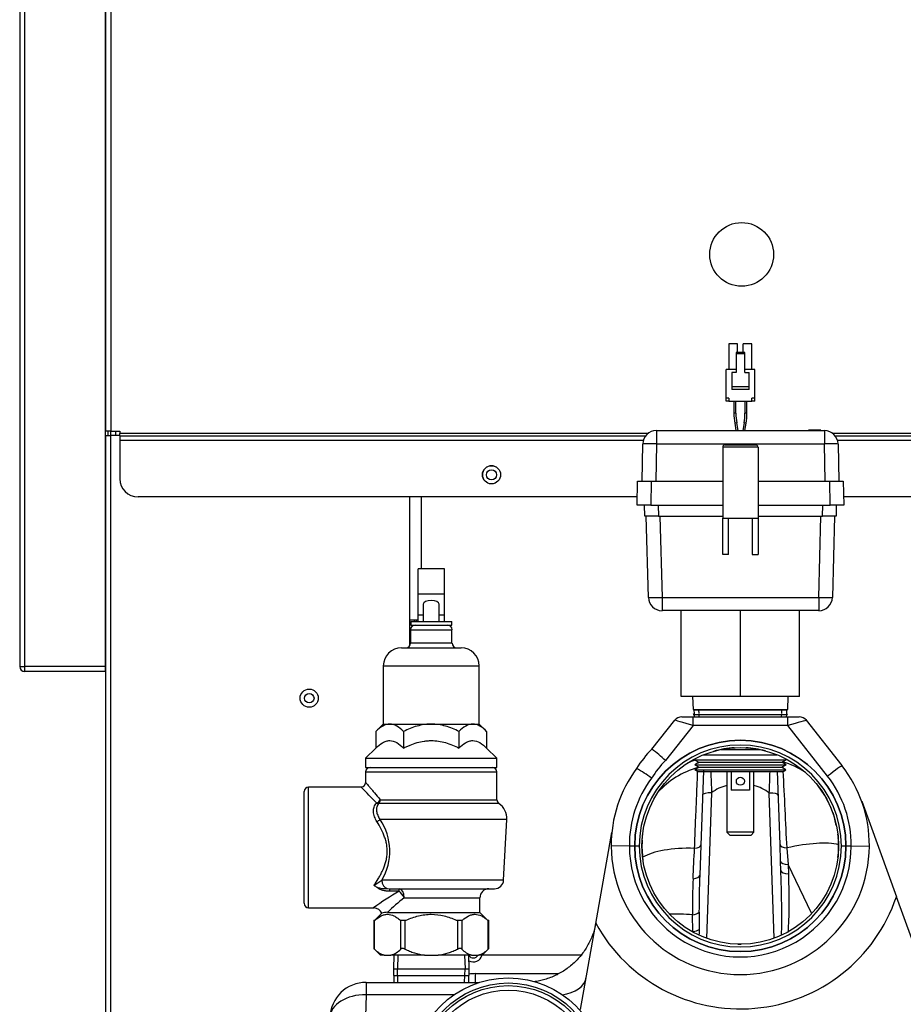
# Model space of a CAD drawing. Units: inches. Extents: x 4 to 253, y 5 to 43.
# Drawn here: x 90 to 102, y 19 to 32 of the extents above; entities that cross this region are included whole.
import ezdxf
from ezdxf.lldxf.tags import DXFTag

# ---------------------------------------------------------------- set-up
doc = ezdxf.new("R2010")
doc.units = ezdxf.units.IN
doc.header["$MEASUREMENT"] = 0
for name, color, linetype in [('BKP2942', 7, 'Continuous'), ('BRS2400', 7, 'Continuous'), ('BRS2405', 7, 'Continuous'), ('CHN1442', 7, 'Continuous'), ('GTP2900', 7, 'Continuous'), ('JKE60025', 7, 'Continuous'), ('JKE60051', 7, 'Continuous'), ('JKE60066', 7, 'Continuous'), ('JKE60108', 7, 'Continuous'), ('JKE60112', 7, 'Continuous'), ('JKE60113', 7, 'Continuous'), ('JKE60114', 7, 'Continuous'), ('JKE60115', 7, 'Continuous'), ('RLV2001', 7, 'Continuous'), ('TST20017', 7, 'Continuous'), ('WTR2141', 7, 'Continuous'), ('WTR40002', 7, 'Continuous')]:
    doc.layers.add(name, color=color, linetype=linetype)
tags = doc.linetypes.add('HIDDEN2', pattern=[0.1875, 0.125, -0.0625]).pattern_tags.tags
tags[6:7] = [DXFTag(74, 4), DXFTag(75, 0), DXFTag(340, '0'), DXFTag(46, 0.0), DXFTag(50, 0.0), DXFTag(44, 0.0), DXFTag(45, 0.0)]
tags[4:5] = [DXFTag(74, 4), DXFTag(75, 0), DXFTag(340, '0'), DXFTag(46, 0.0), DXFTag(50, 0.0), DXFTag(44, 0.0), DXFTag(45, 0.0)]

# ---------------------------------------------------------------- blocks, each defined once
blk = doc.blocks.new('SE91')
at = {"layer": 'JKE60051', "color": 7, "linetype": 'Continuous'}
blk.add_line((95.068, 24.185), (95.181, 24.185), dxfattribs=at)
blk = doc.blocks.new('SE96')
at = {"layer": 'JKE60115', "color": 7, "linetype": 'Continuous'}
for p, q in [((98.342, 26.744), (91.081, 26.744)), ((106.731, 26.744), (100.885, 26.744))]:
    blk.add_line(p, q, dxfattribs=at)
blk = doc.blocks.new('SE97')
at = {"layer": 'JKE60115', "color": 7, "linetype": 'Continuous'}
for p, q in [((98.277, 26.648), (91.081, 26.648)), ((106.731, 26.648), (100.95, 26.648))]:
    blk.add_line(p, q, dxfattribs=at)
blk = doc.blocks.new('SE98')
at = {"layer": 'JKE60115', "color": 7, "linetype": 'Continuous'}
for p, q in [((91.081, 26.714), (98.311, 26.714)), ((100.916, 26.714), (106.731, 26.714))]:
    blk.add_line(p, q, dxfattribs=at)
blk = doc.blocks.new('SE100')
at = {"layer": 'JKE60115', "color": 7, "linetype": 'Continuous'}
for p, q in [((98.195, 25.873), (91.331, 25.873)), ((106.731, 25.873), (101.032, 25.873))]:
    blk.add_line(p, q, dxfattribs=at)
blk = doc.blocks.new('SE101')
at = {"layer": 'JKE60115', "color": 7, "linetype": 'Continuous'}
for p, q in [((90.888, 26.778), (90.888, 40.108)), ((90.956, 40.108), (90.956, 26.778)), ((90.956, 26.778), (90.888, 26.778)), ((90.956, 26.778), (91.081, 26.778)), ((91.081, 26.778), (91.081, 26.744)), ((91.081, 26.714), (91.081, 26.744)), ((91.081, 26.714), (91.081, 26.648)), ((91.081, 26.648), (91.081, 26.123))]:
    blk.add_line(p, q, dxfattribs=at)
for centre, radius in [((99.631, 29.206), 0.438), ((96.191, 26.177), 0.125)]:
    blk.add_circle(centre, radius, dxfattribs=at)
blk.add_arc((91.331, 26.123), 0.25, 180, 270, dxfattribs=at)
blk = doc.blocks.new('SE102')
at = {"layer": 'JKE60114', "color": 7, "linetype": 'Continuous'}
for p, q in [((90.887, 26.716), (90.955, 26.716)), ((90.887, 7.643), (90.887, 26.716)), ((90.955, 26.716), (90.955, 7.643)), ((91.081, 26.716), (90.955, 26.716)), ((95.068, 23.827), (95.068, 25.873))]:
    blk.add_line(p, q, dxfattribs=at)
blk.add_circle((93.685, 23.107), 0.125, dxfattribs=at)
blk = doc.blocks.new('SE103')
at = {"layer": 'JKE60025', "color": 7, "linetype": 'Continuous'}
blk.add_arc((95.94, 19.606), 0.0705, 210.9397, 333.6878, dxfattribs=at)
blk = doc.blocks.new('SE106')
at = {"layer": 'JKE60112', "color": 7, "linetype": 'Continuous'}
for p, q in [((89.704, 39.446), (89.704, 23.542)), ((89.772, 39.446), (89.772, 23.541)), ((90.886, 23.541), (90.886, 39.446)), ((90.918, 26.778), (90.918, 26.716)), ((89.704, 23.541), (89.704, 23.542)), ((90.886, 23.541), (89.772, 23.541)), ((89.772, 23.541), (89.772, 23.473)), ((90.886, 23.473), (89.772, 23.473)), ((90.886, 23.473), (90.886, 23.541))]:
    blk.add_line(p, q, dxfattribs=at)
for centre, radius, start, end in [((89.768, 26.148), 2.607, 268.5893, 270.0839), ((89.772, 23.541), 0.068, 180, 270), ((89.761, 23.492), 0.0173, 262.7495, 309.7733)]:
    blk.add_arc(centre, radius, start, end, dxfattribs=at)
blk = doc.blocks.new('SE110')
at = {"layer": 'JKE60113', "color": 7, "linetype": 'Continuous'}
for p, q in [((95.132, 24.16), (95.132, 24.185)), ((95.132, 24.109), (95.132, 24.11))]:
    blk.add_line(p, q, dxfattribs=at)
blk = doc.blocks.new('SE111')
at = {"layer": 'JKE60113', "color": 7, "linetype": 'Continuous'}
blk.add_line((97.436, 19.575), (96.064, 19.575), dxfattribs=at)
blk = doc.blocks.new('SE112')
at = {"layer": 'JKE60113', "color": 7, "linetype": 'Continuous'}
for p, q in [((95.228, 24.884), (95.228, 25.873)), ((95.162, 24.16), (95.162, 24.185))]:
    blk.add_line(p, q, dxfattribs=at)
blk.add_circle((93.686, 23.106), 0.065, dxfattribs=at)
blk.add_arc((96.191, 26.176), 0.125, 33.9379, 213.4423, dxfattribs=at)
blk = doc.blocks.new('SE120')
at = {"layer": 'JKE60066', "color": 7, "linetype": 'Continuous'}
blk.add_circle((96.191, 26.176), 0.0705, dxfattribs=at)
blk = doc.blocks.new('SE133')
at = {"layer": 'TST20017', "color": 7, "linetype": 'Continuous'}
for p, q in [((99.554, 27.624), (99.417, 27.624)), ((99.81, 27.624), (99.673, 27.624))]:
    blk.add_line(p, q, dxfattribs=at)
blk = doc.blocks.new('SE134')
at = {"layer": 'TST20017', "color": 7, "linetype": 'Continuous'}
for p, q in [((99.456, 27.979), (99.456, 27.624)), ((99.574, 27.979), (99.456, 27.979)), ((99.574, 27.86), (99.574, 27.979)), ((99.771, 27.979), (99.653, 27.979)), ((99.653, 27.86), (99.653, 27.979)), ((99.771, 27.624), (99.771, 27.979)), ((99.673, 27.86), (99.554, 27.86)), ((99.554, 27.86), (99.554, 27.841)), ((99.673, 27.841), (99.554, 27.841)), ((99.554, 27.841), (99.554, 27.585)), ((99.673, 27.841), (99.673, 27.86)), ((99.673, 27.585), (99.673, 27.841)), ((99.417, 27.23), (99.417, 27.624)), ((99.81, 27.23), (99.81, 27.624)), ((99.495, 27.585), (99.495, 27.388)), ((99.554, 27.585), (99.495, 27.585)), ((99.673, 27.585), (99.732, 27.585)), ((99.732, 27.388), (99.732, 27.585)), ((99.732, 27.388), (99.495, 27.388)), ((99.495, 27.388), (99.495, 27.349)), ((99.732, 27.349), (99.495, 27.349)), ((99.732, 27.349), (99.732, 27.388)), ((99.417, 27.191), (99.417, 27.23)), ((99.456, 27.23), (99.417, 27.23)), ((99.456, 27.23), (99.456, 27.191)), ((99.81, 27.23), (99.771, 27.23)), ((99.771, 27.191), (99.771, 27.23)), ((99.81, 27.191), (99.81, 27.23)), ((99.456, 27.191), (99.417, 27.191)), ((99.456, 27.191), (99.771, 27.191)), ((99.524, 27.191), (99.524, 27.022)), ((99.552, 27.022), (99.552, 27.191)), ((99.675, 27.191), (99.675, 27.022)), ((99.703, 27.022), (99.703, 27.191)), ((99.81, 27.191), (99.771, 27.191)), ((99.552, 27.022), (99.524, 27.022)), ((99.703, 27.022), (99.675, 27.022)), ((99.563, 26.891), (99.536, 26.887)), ((99.536, 26.887), (99.553, 26.787)), ((99.581, 26.787), (99.563, 26.891)), ((99.664, 26.891), (99.646, 26.787)), ((99.691, 26.887), (99.664, 26.891)), ((99.674, 26.787), (99.691, 26.887)), ((99.426, 22.1), (99.426, 21.264)), ((99.8, 21.264), (99.8, 22.1)), ((99.8, 21.264), (99.426, 21.264)), ((99.426, 21.264), (99.466, 21.225)), ((99.761, 21.225), (99.8, 21.264)), ((99.466, 21.225), (99.761, 21.225))]:
    blk.add_line(p, q, dxfattribs=at)
for centre, radius, start, end in [((100.326, 27.022), 0.802, 180, 189.6994), ((100.326, 27.022), 0.774, 180, 189.6994), ((98.901, 27.022), 0.774, 350.3006, 0), ((98.901, 27.022), 0.802, 350.3006, 0)]:
    blk.add_arc(centre, radius, start, end, dxfattribs=at)
blk = doc.blocks.new('SE135')
at = {"layer": 'BKP2942', "color": 7, "linetype": 'Continuous'}
for p, q in [((94.848, 19.575), (94.842, 19.387)), ((95.885, 19.387), (95.879, 19.575)), ((94.842, 19.387), (95.885, 19.387)), ((94.842, 19.387), (94.848, 19.2)), ((95.879, 19.2), (95.885, 19.387))]:
    blk.add_line(p, q, dxfattribs=at)
at = {"layer": 'BKP2942', "color": 7, "linetype": 'HIDDEN2'}
for p, q in [((94.905, 19.573), (94.899, 19.387)), ((95.822, 19.573), (95.828, 19.387)), ((94.905, 19.201), (94.899, 19.387)), ((95.822, 19.201), (95.828, 19.387))]:
    blk.add_line(p, q, dxfattribs=at)
blk = doc.blocks.new('SE153')
at = {"layer": 'WTR40002', "color": 7, "linetype": 'Continuous'}
for start, end in [(2.94429, 2.94788), (2.75471, 2.9363)]:
    blk.add_arc((-232.895, 5.018), 333.535, start, end, dxfattribs=at)
blk = doc.blocks.new('SE158')
at = {"layer": 'WTR40002', "color": 7, "linetype": 'Continuous'}
for p, q in [((95.969, 19.32), (97.113, 19.32)), ((102.437, 19.32), (103.344, 19.32)), ((104.383, 19.32), (107.943, 19.32)), ((113.266, 19.32), (114.41, 19.32))]:
    blk.add_line(p, q, dxfattribs=at)
blk = doc.blocks.new('SE163')
at = {"layer": 'WTR40002', "color": 7, "linetype": 'Continuous'}
for start, end in [(93.2923, 105.8421), (142.4797, 145.2868)]:
    blk.add_arc((99.612, 21.075), 1.352, start, end, dxfattribs=at)
blk = doc.blocks.new('SE164')
at = {"layer": 'WTR40002', "color": 7, "linetype": 'Continuous'}
for start, end in [(26.2245, 38.4073), (20.3139, 23.6815)]:
    blk.add_arc((99.612, 21.075), 1.352, start, end, dxfattribs=at)
blk = doc.blocks.new('SE165')
at = {"layer": 'WTR40002', "color": 7, "linetype": 'Continuous'}
for p, q in [((100.894, 21.506), (100.925, 21.356)), ((100.95, 21.239), (100.959, 21.193))]:
    blk.add_line(p, q, dxfattribs=at)
blk = doc.blocks.new('SE166')
at = {"layer": 'WTR40002', "color": 7, "linetype": 'Continuous'}
for start, end in [(176.6544, 188.141), (353.2087, 5.0133), (268.6638, 270.4456)]:
    blk.add_arc((99.612, 21.075), 1.352, start, end, dxfattribs=at)
blk = doc.blocks.new('SE168')
at = {"layer": 'WTR40002', "color": 7, "linetype": 'Continuous'}
for p, q in [((98.397, 22.407), (98.711, 22.802)), ((98.809, 22.85), (98.965, 22.85)), ((98.965, 22.85), (100.266, 22.85)), ((98.965, 22.729), (98.965, 22.85)), ((100.266, 22.85), (100.422, 22.85)), ((100.266, 22.729), (100.266, 22.85)), ((100.52, 22.802), (101.009, 22.179)), ((98.965, 22.729), (98.583, 22.249)), ((100.266, 22.729), (98.965, 22.729)), ((100.812, 22.034), (100.266, 22.729)), ((99.031, 22.21), (99.035, 22.23)), ((100.194, 22.231), (100.195, 22.217)), ((99.029, 22.154), (99.029, 22.166)), ((99.105, 22.106), (99.069, 21.088)), ((100.158, 21.094), (100.122, 22.104)), ((99.218, 21.805), (99.148, 19.805)), ((100.079, 19.806), (100.009, 21.803)), ((101.281, 21.69), (101.759, 20.376)), ((100.884, 21.533), (100.894, 21.506)), ((97.626, 20.011), (97.846, 21.261)), ((98.263, 21.153), (98.271, 21.242)), ((98.087, 21.075), (97.837, 21.073)), ((98.087, 21.075), (98.087, 21.075)), ((98.087, 21.075), (98.16, 21.075)), ((98.16, 21.075), (98.222, 21.075)), ((99.069, 21.088), (99.054, 20.671)), ((100.166, 20.865), (100.158, 21.094)), ((100.254, 21.047), (100.268, 20.821)), ((101.003, 21.075), (101.064, 21.075)), ((101.064, 21.075), (101.138, 21.075)), ((101.138, 21.075), (101.138, 21.075)), ((101.138, 21.075), (101.388, 21.073)), ((100.17, 20.735), (100.166, 20.865)), ((100.593, 20.15), (100.268, 20.821)), ((100.268, 20.821), (100.273, 20.691)), ((102.335, 18.794), (101.759, 20.376)), ((98.959, 19.897), (98.953, 20.13)), ((99.045, 20.164), (99.046, 19.926)), ((97.417, 18.829), (97.626, 20.011)), ((95.969, 19.2), (95.969, 19.32)), ((94.469, 19.2), (96.022, 19.2)), ((94.469, 19.2), (94.469, 19.028)), ((94.469, 19.028), (94.459, 18.729)), ((95.675, 19.028), (94.469, 19.028))]:
    blk.add_line(p, q, dxfattribs=at)
at = {"layer": 'WTR40002', "color": 7, "linetype": 'HIDDEN2'}
blk.add_circle((99.612, 21.075), 1.452, dxfattribs=at)
at = {"layer": 'WTR40002', "color": 7, "linetype": 'Continuous'}
blk.add_circle((99.612, 21.075), 1.352, dxfattribs=at)
blk.add_circle((99.612, 21.075), 1.352, dxfattribs=at)
for centre, radius, start, end in [((98.809, 22.725), 0.125, 90, 141.5376), ((100.422, 22.725), 0.125, 38.1446, 90), ((99.612, 21.075), 1.452, 0.002, 179.998), ((99.461, 21.35), 1.5, 135.193, 148.2242), ((99.612, 21.072), 1.39, 0.0912, 179.9088), ((96.986, 20.552), 2.33, 46.7326, 52.752), ((99.612, 21.075), 1.352, 75.232, 86.7577), ((99.461, 21.358), 1.25, 134.5872, 148.6956), ((99.612, 21.083), 1.775, 143.4766, 180.3096), ((97.137, 20.261), 2.152, 54.2832, 60.8222), ((109.805, 22.355), 10.601, 181.3737, 182.97), ((89.42, 22.357), 10.604, 357.0021, 358.6129), ((99.612, 21.083), 1.775, 359.6904, 38.1446), ((99.612, 21.092), 1.525, 143.0847, 180.6373), ((99.612, 21.092), 1.525, 359.3627, 38.1446), ((99.531, 21.416), 0.5, 102.0995, 128.7857), ((99.692, 21.416), 0.5, 50.7238, 77.5216), ((99.612, 21.083), 1.775, 180.3096, 359.6904), ((99.612, 21.074), 1.525, 179.9819, 0.0181), ((99.612, 21.075), 1.452, 180.002, 359.998), ((99.612, 21.077), 1.39, 180.0912, 359.9088), ((107.368, 20.217), 8.415, 177.214, 180.5911), ((115.079, 20.103), 16.035, 177.9686, 179.7816), ((99.612, 21.1), 2.265, 208.7153, 341.3638), ((95.94, 19.606), 0.125, 242.2736, 345.5225), ((95.969, 18.695), 0.625, 90, 97.9603), ((94.469, 18.7), 0.5, 90, 178)]:
    blk.add_arc(centre, radius, start, end, dxfattribs=at)
for centre, major_axis, ratio, start_param, end_param in [((98.968, 22.725), (-0.258, 0.078), 0.011804, 4.729409, 6.278496), ((100.263, 22.725), (0.257, 0.077), 0.011893, 0.004671, 1.55391), ((99.487, 21.152), (1.069, -0.648), 0.911169, 2.494261, 2.594366), ((99.754, 21.134), (1.175, 0.428), 0.908003, 0.593453, 0.887741), ((99.468, 21.1), (1.231, -0.217), 0.884342, 2.085433, 2.640645), ((98.985, 22.26), (-0.125, 0.004), 0.8983, 1.96091, 2.070397), ((100.812, 22.025), (-0.197, -0.154), 0.027453, 3.141593, 4.690832), ((99.218, 21.773), (-0.125, 0.004), 0.254455, 4.721275, 6.283185), ((100.009, 21.771), (0.125, 0.004), 0.254455, 0, 1.561911), ((99.97, 20.541), (1.175, 0.428), 0.323244, 0.454565, 1.210735), ((99.369, 20.541), (1.231, -0.217), 0.367968, 1.954144, 2.736122), ((98.944, 21.093), (-0.125, 0.004), 0.412065, 1.899581, 3.141593), ((100.283, 21.098), (0.125, 0.004), 0.408694, 3.141593, 4.46837), ((100.291, 20.869), (0.125, 0.004), 0.387483, 3.141593, 4.518386), ((100.295, 20.739), (0.125, 0.004), 0.387418, 3.141593, 4.519993), ((98.93, 20.675), (-0.125, 0.004), 0.403987, 1.855133, 3.141593), ((99.21, 19.64), (1.231, -0.217), 0.363492, -4.43862, -4.170418), ((98.928, 20.179), (0.125, 0.004), 0.405194, 4.907392, 5.907774), ((98.939, 19.946), (0.125, 0.008), 0.399977, 4.847698, 5.716399), ((97.003, 19.357), (0.492, -0.087), 0.651886, 5.152668, 6.283185), ((94.469, 18.7), (0.5, -0.017), 0.657385, 1.593749, 3.141593)]:
    blk.add_ellipse(centre, major_axis=major_axis, ratio=ratio, start_param=start_param, end_param=end_param, dxfattribs=at)
for points, knots in [([(98.983, 21.043), (98.988, 21.164), (98.992, 21.278), (98.999, 21.441), (99.001, 21.494), (99.005, 21.571), (99.006, 21.596), (99.008, 21.645), (99.009, 21.67), (99.014, 21.788), (99.017, 21.873), (99.022, 21.989), (99.023, 22.025), (99.025, 22.075), (99.026, 22.091), (99.027, 22.105)], [0, 0, 0, 0, 0.25, 0.25, 0.375, 0.375, 0.4375, 0.4375, 0.5, 0.5, 0.75, 0.75, 0.875, 0.875, 0.933257, 0.933257, 0.933257, 0.933257]), ([(100.18, 19.853), (100.181, 19.906), (100.182, 19.96), (100.183, 20.133), (100.182, 20.254), (100.178, 20.494), (100.174, 20.614), (100.17, 20.735)], [0.3885655, 0.3885655, 0.3885655, 0.3885655, 0.5, 0.5, 0.75, 0.75, 1, 1, 1, 1]), ([(100.273, 20.691), (100.277, 20.571), (100.28, 20.451), (100.28, 20.212), (100.278, 20.092), (100.271, 19.946), (100.269, 19.919), (100.268, 19.892)], [0, 0, 0, 0, 0.25, 0.25, 0.5, 0.5, 0.5569361, 0.5569361, 0.5569361, 0.5569361])]:
    blk.add_open_spline(points, degree=3, knots=knots, dxfattribs=at)
for points in [[(98.963, 20.626), (98.97, 20.765), (98.976, 20.904), (98.983, 21.043)], [(99.046, 19.926), (99.046, 19.904), (99.047, 19.883), (99.047, 19.861)]]:
    blk.add_open_spline(points, degree=3, dxfattribs=at)
blk.add_rational_spline([(97.628, 20.026), (97.501, 19.305), (96.775, 19.208)], [1, 0.789558678484, 0.957698232684], degree=2, dxfattribs=at)
blk = doc.blocks.new('SE170')
at = {"layer": 'BRS2400', "color": 7, "linetype": 'Continuous'}
blk.add_line((94.851, 19.294), (95.876, 19.294), dxfattribs=at)
blk = doc.blocks.new('SE171')
at = {"layer": 'BRS2405', "color": 7, "linetype": 'Continuous'}
for p, q in [((98.973, 22.944), (98.976, 22.89)), ((98.977, 22.877), (98.978, 22.85))]:
    blk.add_line(p, q, dxfattribs=at)
blk = doc.blocks.new('SE172')
at = {"layer": 'BRS2405', "color": 7, "linetype": 'Continuous'}
for p, q in [((100.248, 22.85), (100.25, 22.877)), ((100.251, 22.89), (100.254, 22.944))]:
    blk.add_line(p, q, dxfattribs=at)
blk = doc.blocks.new('SE173')
at = {"layer": 'BRS2405', "color": 7, "linetype": 'HIDDEN2'}
for p, q in [((99.045, 22.895), (99.042, 22.948)), ((99.048, 22.854), (99.046, 22.881))]:
    blk.add_line(p, q, dxfattribs=at)
blk = doc.blocks.new('SE174')
at = {"layer": 'BRS2405', "color": 7, "linetype": 'HIDDEN2'}
for p, q in [((100.179, 22.854), (100.181, 22.881)), ((100.182, 22.895), (100.185, 22.948))]:
    blk.add_line(p, q, dxfattribs=at)
blk = doc.blocks.new('SE175')
at = {"layer": 'BRS2405', "color": 7, "linetype": 'Continuous'}
for p, q in [((98.975, 22.946), (98.973, 22.944)), ((98.973, 22.944), (100.254, 22.944)), ((100.254, 22.944), (100.252, 22.946)), ((99.049, 22.225), (100.178, 22.225))]:
    blk.add_line(p, q, dxfattribs=at)
blk = doc.blocks.new('SE196')
at = {"layer": 'RLV2001', "color": 7, "linetype": 'Continuous'}
for p, q in [((95.253, 24.247), (95.181, 24.247)), ((95.545, 24.247), (95.473, 24.247))]:
    blk.add_line(p, q, dxfattribs=at)
blk = doc.blocks.new('SE197')
at = {"layer": 'RLV2001', "color": 7, "linetype": 'Continuous'}
for p, q in [((95.545, 24.884), (95.181, 24.884)), ((95.181, 24.534), (95.181, 24.884)), ((95.545, 24.534), (95.545, 24.884)), ((95.545, 24.534), (95.181, 24.534)), ((95.181, 24.247), (95.181, 24.534)), ((95.545, 24.247), (95.545, 24.534)), ((95.253, 24.4), (95.253, 24.16)), ((95.473, 24.16), (95.473, 24.4)), ((95.181, 24.16), (95.181, 24.247)), ((95.545, 24.16), (95.545, 24.247)), ((95.083, 24.16), (95.644, 24.16)), ((95.083, 24.16), (95.083, 24.11)), ((95.083, 24.11), (95.644, 24.11)), ((95.644, 24.11), (95.644, 24.16)), ((95.078, 24.047), (95.648, 24.047)), ((95.078, 24.047), (95.078, 23.862)), ((95.648, 23.862), (95.648, 24.047)), ((95.648, 23.862), (95.078, 23.862)), ((94.954, 23.8), (95.772, 23.8)), ((94.704, 23.55), (96.022, 23.55)), ((94.704, 23.55), (94.704, 22.751)), ((96.022, 22.751), (96.022, 23.55)), ((94.704, 22.751), (94.603, 22.649)), ((94.704, 22.751), (94.793, 22.751)), ((94.793, 22.751), (95.363, 22.751)), ((95.363, 22.751), (95.934, 22.751)), ((95.934, 22.751), (96.022, 22.751)), ((96.124, 22.649), (96.022, 22.751)), ((94.603, 22.649), (94.603, 22.421)), ((94.983, 22.649), (94.983, 22.421)), ((95.744, 22.649), (95.744, 22.421)), ((96.124, 22.649), (96.124, 22.421)), ((94.603, 22.421), (94.461, 22.28)), ((96.266, 22.28), (96.124, 22.421)), ((94.461, 22.28), (96.266, 22.28)), ((94.461, 22.28), (94.461, 22.155)), ((96.266, 22.155), (96.266, 22.28)), ((94.461, 22.155), (96.266, 22.155)), ((94.461, 22.092), (96.266, 22.092)), ((94.461, 22.092), (94.461, 21.94)), ((96.266, 21.71), (96.266, 22.092)), ((93.613, 21.822), (93.613, 20.287)), ((93.676, 20.225), (93.676, 21.885)), ((94.405, 21.885), (93.676, 21.885)), ((96.293, 21.658), (94.64, 21.658)), ((94.661, 21.71), (96.266, 21.71)), ((96.401, 21.439), (94.658, 21.439)), ((96.357, 20.606), (96.401, 21.439)), ((96.357, 20.606), (94.682, 20.606)), ((94.755, 20.489), (94.795, 20.487)), ((94.795, 20.487), (96.233, 20.487)), ((94.795, 20.453), (94.795, 20.487)), ((94.921, 20.453), (94.795, 20.453)), ((94.921, 20.453), (94.921, 20.487)), ((94.991, 20.362), (96.031, 20.362)), ((96.031, 20.162), (96.031, 20.362)), ((93.676, 20.225), (94.577, 20.225)), ((94.572, 20.055), (94.58, 20.055)), ((94.572, 20.055), (94.572, 19.666)), ((94.58, 20.055), (94.591, 20.055)), ((94.58, 20.055), (94.58, 19.658)), ((94.689, 20.155), (94.589, 20.055)), ((94.76, 20.162), (96.031, 20.162)), ((94.935, 20.055), (94.945, 20.055)), ((94.945, 19.658), (94.945, 20.055)), ((94.945, 20.055), (94.999, 20.055)), ((94.999, 20.055), (95.02, 20.055)), ((94.999, 20.055), (94.999, 19.658)), ((95.707, 20.055), (95.728, 20.055)), ((95.728, 19.658), (95.728, 20.055)), ((95.728, 20.055), (95.782, 20.055)), ((95.782, 20.055), (95.792, 20.055)), ((95.782, 20.055), (95.782, 19.658)), ((96.138, 20.055), (96.031, 20.162)), ((96.136, 20.055), (96.147, 20.055)), ((96.147, 19.658), (96.147, 20.055)), ((96.147, 20.055), (96.155, 20.055)), ((96.155, 19.666), (96.155, 20.055)), ((94.572, 19.666), (94.663, 19.575)), ((96.063, 19.575), (96.155, 19.666)), ((94.716, 19.575), (94.663, 19.575)), ((94.716, 19.575), (94.809, 19.575)), ((95.27, 19.575), (94.809, 19.575)), ((95.27, 19.575), (95.457, 19.575)), ((95.918, 19.575), (95.457, 19.575)), ((95.918, 19.575), (96.011, 19.575)), ((96.063, 19.575), (96.011, 19.575))]:
    blk.add_line(p, q, dxfattribs=at)
for centre, radius, start, end in [((95.141, 24.047), 0.0625, 90, 180), ((95.586, 24.047), 0.0625, 0, 90), ((95.016, 23.862), 0.0625, 270, 0), ((95.711, 23.862), 0.0625, 180, 270), ((94.954, 23.55), 0.25, 90, 180), ((95.772, 23.55), 0.25, 0, 90), ((94.523, 22.092), 0.0625, 90, 180), ((96.203, 22.092), 0.0625, 0, 90), ((94.4, 21.946), 0.0606, 273.7015, 355.1842), ((93.676, 21.822), 0.0625, 90, 180), ((86.718, 14.221), 10.85, 43.3123, 44.9351), ((96.328, 21.71), 0.0625, 180, 235.5026), ((96.151, 21.452), 0.25, 357, 55.5026), ((94.019, 21.003), 0.774, 329.0596, 34.2656), ((94.259, 21.12), 0.666, 298.3194, 309.4307), ((96.233, 20.612), 0.125, 270, 357), ((96.762, 17.243), 3.7, 119.8412, 126.317), ((94.676, 20.656), 0.158, 230.3793, 248.0635), ((94.747, 20.918), 0.43, 252.3374, 270.9978), ((96.156, 20.362), 0.125, 90, 180), ((96.714, 18.144), 2.809, 127.8295, 134.0583), ((93.676, 20.287), 0.0625, 180, 270), ((94.574, 20.105), 0.118, 22.0092, 89.0539), ((94.771, 19.827), 0.336, 91.8064, 104.8672), ((94.819, 19.893), 0.335, 224.556, 252.0862), ((94.706, 19.893), 0.335, 287.9138, 315.444), ((96.021, 19.893), 0.335, 224.556, 252.0862), ((95.908, 19.893), 0.335, 287.9138, 315.444)]:
    blk.add_arc(centre, radius, start, end, dxfattribs=at)
for centre, major_axis, ratio, start_param, end_param in [((95.363, 24.4), (-0.11, 0), 0.441667, 3.141593, 6.283185), ((94.612, 21.71), (0.0471, 0.0411), 0.631726, 4.208637, 5.339066), ((94.612, 21.71), (0.0443, -0.0441), 0.608017, 5.257413, 5.818743), ((94.612, 21.71), (0, -0.0625), 0.778302, 0.602094, 1.570796), ((94.616, 21.436), (0.0539, 0.0316), 0.377451, 4.49428, 5.370749), ((94.768, 20.612), (0, -0.125), 0.68523, 4.764749, 6.130798), ((94.921, 20.362), (0, 0.125), 0.558048, 4.712389, 6.283185), ((94.921, 20.362), (-0.067, 0.105), 0.493087, 4.407318, 5.369884)]:
    blk.add_ellipse(centre, major_axis=major_axis, ratio=ratio, start_param=start_param, end_param=end_param, dxfattribs=at)
for points, knots in [([(94.793, 22.751), (94.76, 22.751), (94.727, 22.74), (94.663, 22.704), (94.632, 22.678), (94.603, 22.649)], [0, 0, 0, 0, 0.5, 0.5, 1, 1, 1, 1]), ([(94.983, 22.649), (94.953, 22.678), (94.923, 22.704), (94.875, 22.731), (94.859, 22.738), (94.835, 22.746), (94.826, 22.747), (94.809, 22.75), (94.801, 22.751), (94.793, 22.751)], [0, 0, 0, 0, 0.5, 0.5, 0.75, 0.75, 0.875, 0.875, 1, 1, 1, 1]), ([(95.363, 22.751), (95.347, 22.751), (95.33, 22.75), (95.297, 22.747), (95.28, 22.746), (95.231, 22.738), (95.199, 22.731), (95.136, 22.713), (95.104, 22.702), (95.043, 22.677), (95.013, 22.663), (94.983, 22.649)], [0, 0, 0, 0, 0.125, 0.125, 0.25, 0.25, 0.5, 0.5, 0.75, 0.75, 1, 1, 1, 1]), ([(95.744, 22.649), (95.715, 22.663), (95.684, 22.677), (95.623, 22.702), (95.591, 22.713), (95.496, 22.74), (95.43, 22.751), (95.363, 22.751)], [0, 0, 0, 0, 0.25, 0.25, 0.5, 0.5, 1, 1, 1, 1]), ([(95.934, 22.751), (95.901, 22.751), (95.869, 22.74), (95.804, 22.704), (95.774, 22.678), (95.744, 22.649)], [0, 0, 0, 0, 0.5, 0.5, 1, 1, 1, 1]), ([(96.124, 22.649), (96.095, 22.678), (96.064, 22.704), (96.017, 22.731), (96.001, 22.738), (95.976, 22.746), (95.968, 22.747), (95.951, 22.75), (95.943, 22.751), (95.934, 22.751)], [0, 0, 0, 0, 0.5, 0.5, 0.75, 0.75, 0.875, 0.875, 1, 1, 1, 1]), ([(94.603, 22.421), (94.632, 22.451), (94.663, 22.476), (94.71, 22.503), (94.726, 22.51), (94.75, 22.518), (94.759, 22.52), (94.775, 22.522), (94.784, 22.523), (94.825, 22.523), (94.858, 22.513), (94.922, 22.477), (94.953, 22.451), (94.983, 22.421)], [0, 0, 0, 0, 0.25, 0.25, 0.375, 0.375, 0.4375, 0.4375, 0.5, 0.5, 0.75, 0.75, 1, 1, 1, 1]), ([(94.983, 22.421), (94.998, 22.429), (95.013, 22.436), (95.043, 22.449), (95.058, 22.456), (95.105, 22.475), (95.136, 22.486), (95.199, 22.504), (95.231, 22.511), (95.281, 22.518), (95.297, 22.52), (95.33, 22.522), (95.347, 22.523), (95.431, 22.523), (95.496, 22.513), (95.591, 22.486), (95.623, 22.474), (95.684, 22.45), (95.715, 22.436), (95.744, 22.421)], [0, 0, 0, 0, 0.0625, 0.0625, 0.125, 0.125, 0.25, 0.25, 0.375, 0.375, 0.4375, 0.4375, 0.5, 0.5, 0.75, 0.75, 0.875, 0.875, 1, 1, 1, 1]), ([(95.744, 22.421), (95.774, 22.451), (95.804, 22.476), (95.851, 22.503), (95.867, 22.51), (95.892, 22.518), (95.9, 22.52), (95.917, 22.522), (95.925, 22.523), (95.967, 22.523), (95.999, 22.513), (96.064, 22.477), (96.095, 22.451), (96.124, 22.421)], [0, 0, 0, 0, 0.25, 0.25, 0.375, 0.375, 0.4375, 0.4375, 0.5, 0.5, 0.75, 0.75, 1, 1, 1, 1]), ([(94.461, 21.947), (94.461, 21.947), (94.461, 21.947), (94.463, 21.945), (94.463, 21.944), (94.467, 21.94), (94.471, 21.935), (94.481, 21.924), (94.487, 21.917), (94.498, 21.904), (94.502, 21.9), (94.51, 21.89), (94.514, 21.885), (94.528, 21.869), (94.538, 21.858), (94.559, 21.832), (94.571, 21.819), (94.607, 21.776), (94.633, 21.744), (94.661, 21.71)], [0.5012158, 0.5012158, 0.5012158, 0.5012158, 0.53125, 0.53125, 0.5625, 0.5625, 0.625, 0.625, 0.6875, 0.6875, 0.71875, 0.71875, 0.75, 0.75, 0.8125, 0.8125, 0.875, 0.875, 1, 1, 1, 1]), ([(94.616, 21.409), (94.602, 21.431), (94.591, 21.454), (94.579, 21.488), (94.575, 21.5), (94.571, 21.523), (94.569, 21.534), (94.568, 21.557), (94.569, 21.568), (94.571, 21.589), (94.574, 21.6), (94.581, 21.62), (94.585, 21.63), (94.597, 21.648), (94.604, 21.656), (94.612, 21.664)], [0, 0, 0, 0, 0.25, 0.25, 0.375, 0.375, 0.5, 0.5, 0.625, 0.625, 0.75, 0.75, 0.875, 0.875, 1, 1, 1, 1]), ([(94.64, 21.658), (94.633, 21.651), (94.628, 21.644), (94.619, 21.628), (94.616, 21.619), (94.611, 21.602), (94.61, 21.593), (94.609, 21.574), (94.61, 21.565), (94.613, 21.536), (94.619, 21.516), (94.635, 21.477), (94.645, 21.458), (94.658, 21.439)], [0, 0, 0, 0, 0.125, 0.125, 0.25, 0.25, 0.375, 0.375, 0.5, 0.5, 0.75, 0.75, 1, 1, 1, 1]), ([(94.575, 20.534), (94.595, 20.562), (94.614, 20.592), (94.643, 20.639), (94.652, 20.655), (94.67, 20.688), (94.679, 20.705), (94.704, 20.758), (94.719, 20.794), (94.737, 20.851), (94.742, 20.871), (94.75, 20.911), (94.753, 20.932), (94.757, 20.972), (94.758, 20.993), (94.757, 21.035), (94.755, 21.056), (94.75, 21.097), (94.746, 21.117), (94.736, 21.157), (94.729, 21.177), (94.709, 21.235), (94.692, 21.272), (94.656, 21.343), (94.636, 21.377), (94.616, 21.409)], [0, 0, 0, 0, 0.125, 0.125, 0.1875, 0.1875, 0.25, 0.25, 0.375, 0.375, 0.4375, 0.4375, 0.5, 0.5, 0.5625, 0.5625, 0.625, 0.625, 0.6875, 0.6875, 0.75, 0.75, 0.875, 0.875, 1, 1, 1, 1]), ([(94.795, 20.453), (94.778, 20.453), (94.762, 20.453), (94.736, 20.456), (94.728, 20.457), (94.711, 20.46), (94.703, 20.461), (94.687, 20.465), (94.679, 20.468), (94.665, 20.474), (94.657, 20.477), (94.644, 20.485), (94.638, 20.489), (94.626, 20.498), (94.621, 20.503), (94.617, 20.509)], [0, 0, 0, 0, 0.25, 0.25, 0.375, 0.375, 0.5, 0.5, 0.625, 0.625, 0.75, 0.75, 0.875, 0.875, 1, 1, 1, 1]), ([(94.591, 20.055), (94.618, 20.079), (94.646, 20.1), (94.689, 20.121), (94.703, 20.126), (94.725, 20.132), (94.733, 20.133), (94.748, 20.135), (94.755, 20.136), (94.792, 20.136), (94.822, 20.128), (94.865, 20.107), (94.879, 20.098), (94.907, 20.079), (94.921, 20.067), (94.935, 20.055)], [0, 0, 0, 0, 0.25, 0.25, 0.375, 0.375, 0.4375, 0.4375, 0.5, 0.5, 0.75, 0.75, 0.875, 0.875, 1, 1, 1, 1]), ([(95.02, 20.055), (95.047, 20.067), (95.074, 20.078), (95.131, 20.098), (95.159, 20.107), (95.216, 20.121), (95.245, 20.126), (95.289, 20.132), (95.304, 20.133), (95.334, 20.135), (95.349, 20.136), (95.423, 20.136), (95.482, 20.128), (95.568, 20.107), (95.596, 20.098), (95.653, 20.078), (95.68, 20.067), (95.707, 20.055)], [0, 0, 0, 0, 0.125, 0.125, 0.25, 0.25, 0.375, 0.375, 0.4375, 0.4375, 0.5, 0.5, 0.75, 0.75, 0.875, 0.875, 1, 1, 1, 1]), ([(95.792, 20.055), (95.82, 20.079), (95.847, 20.1), (95.89, 20.121), (95.905, 20.126), (95.927, 20.132), (95.934, 20.133), (95.949, 20.135), (95.957, 20.136), (95.994, 20.136), (96.023, 20.128), (96.066, 20.107), (96.08, 20.098), (96.109, 20.079), (96.123, 20.067), (96.136, 20.055)], [0, 0, 0, 0, 0.25, 0.25, 0.375, 0.375, 0.4375, 0.4375, 0.5, 0.5, 0.75, 0.75, 0.875, 0.875, 1, 1, 1, 1]), ([(94.58, 19.658), (94.578, 19.661), (94.576, 19.663), (94.573, 19.665), (94.572, 19.666), (94.572, 19.666), (94.572, 19.666), (94.572, 19.666)], [0, 0, 0, 0, 0.25, 0.25, 0.5, 0.5, 0.5002928, 0.5002928, 0.5002928, 0.5002928]), ([(94.999, 19.658), (94.994, 19.661), (94.989, 19.663), (94.978, 19.665), (94.973, 19.666), (94.963, 19.666), (94.958, 19.665), (94.951, 19.663), (94.947, 19.661), (94.945, 19.658)], [0, 0, 0, 0, 0.25, 0.25, 0.5, 0.5, 0.75, 0.75, 1, 1, 1, 1]), ([(94.999, 19.658), (95.021, 19.648), (95.043, 19.639), (95.087, 19.621), (95.109, 19.613), (95.177, 19.592), (95.223, 19.581), (95.27, 19.575)], [0, 0, 0, 0, 0.25, 0.25, 0.5, 0.5, 1, 1, 1, 1]), ([(95.457, 19.575), (95.504, 19.581), (95.55, 19.592), (95.618, 19.613), (95.641, 19.621), (95.685, 19.639), (95.706, 19.648), (95.728, 19.658)], [0, 0, 0, 0, 0.5, 0.5, 0.75, 0.75, 1, 1, 1, 1]), ([(95.782, 19.658), (95.779, 19.661), (95.776, 19.663), (95.769, 19.665), (95.764, 19.666), (95.754, 19.666), (95.749, 19.665), (95.738, 19.663), (95.733, 19.661), (95.728, 19.658)], [0, 0, 0, 0, 0.25, 0.25, 0.5, 0.5, 0.75, 0.75, 1, 1, 1, 1]), ([(96.155, 19.666), (96.155, 19.666), (96.154, 19.665), (96.151, 19.663), (96.149, 19.661), (96.147, 19.658)], [0.5002928, 0.5002928, 0.5002928, 0.5002928, 0.75, 0.75, 1, 1, 1, 1])]:
    blk.add_open_spline(points, degree=3, knots=knots, dxfattribs=at)
blk = doc.blocks.new('SE201')
at = {"layer": 'WTR2141', "color": 7, "linetype": 'Continuous'}
for p, q in [((100.569, 26.79), (100.55, 26.79)), ((100.719, 26.79), (100.707, 26.79))]:
    blk.add_line(p, q, dxfattribs=at)
blk = doc.blocks.new('SE202')
at = {"layer": 'WTR2141', "color": 7, "linetype": 'Continuous'}
for p, q in [((98.458, 26.785), (100.769, 26.785)), ((98.458, 26.785), (98.458, 26.6)), ((98.738, 26.787), (98.738, 26.785)), ((98.738, 26.787), (98.913, 26.787)), ((98.913, 26.787), (98.913, 26.785)), ((98.913, 26.787), (99.613, 26.787)), ((99.613, 26.787), (99.613, 26.785)), ((99.618, 26.787), (99.618, 26.785)), ((99.618, 26.787), (100.318, 26.787)), ((100.318, 26.787), (100.318, 26.785)), ((100.318, 26.787), (100.493, 26.787)), ((100.493, 26.787), (100.493, 26.785)), ((100.55, 26.79), (100.55, 26.785)), ((100.633, 26.79), (100.569, 26.79)), ((100.569, 26.79), (100.569, 26.785)), ((100.569, 26.79), (100.569, 26.79)), ((100.569, 26.79), (100.569, 26.785)), ((100.642, 26.79), (100.633, 26.79)), ((100.633, 26.79), (100.633, 26.785)), ((100.706, 26.79), (100.642, 26.79)), ((100.642, 26.79), (100.642, 26.785)), ((100.706, 26.79), (100.707, 26.79)), ((100.706, 26.79), (100.706, 26.785)), ((100.707, 26.785), (100.707, 26.79)), ((100.719, 26.79), (100.719, 26.785)), ((100.769, 26.785), (100.769, 26.6)), ((98.261, 26.09), (98.27, 26.6)), ((98.458, 26.6), (98.449, 26.09)), ((100.769, 26.6), (98.458, 26.6)), ((99.371, 26.556), (99.371, 25.58)), ((99.856, 26.556), (99.371, 26.556)), ((99.403, 26.588), (99.824, 26.588)), ((99.856, 26.556), (99.856, 25.58)), ((100.778, 26.09), (100.769, 26.6)), ((100.957, 26.6), (100.966, 26.09)), ((98.193, 25.76), (98.199, 26.09)), ((98.199, 26.09), (98.386, 26.09)), ((98.386, 26.09), (98.381, 25.76)), ((98.386, 26.09), (99.371, 26.09)), ((99.856, 26.09), (100.841, 26.09)), ((100.846, 25.76), (100.841, 26.09)), ((100.841, 26.09), (101.028, 26.09)), ((101.028, 26.09), (101.034, 25.76)), ((98.381, 25.76), (98.193, 25.76)), ((98.299, 25.61), (98.295, 25.76)), ((98.381, 25.76), (99.371, 25.76)), ((98.482, 25.76), (98.486, 25.61)), ((99.856, 25.76), (100.846, 25.76)), ((100.741, 25.61), (100.745, 25.76)), ((101.034, 25.76), (100.846, 25.76)), ((100.932, 25.76), (100.928, 25.61)), ((98.486, 25.61), (98.299, 25.61)), ((98.348, 24.492), (98.319, 25.61)), ((98.486, 25.61), (99.371, 25.61)), ((98.506, 25.61), (98.536, 24.492)), ((99.371, 25.58), (99.856, 25.58)), ((99.371, 25.58), (99.371, 25.58)), ((99.371, 25.08), (99.371, 25.58)), ((99.451, 25.08), (99.451, 25.58)), ((99.776, 25.58), (99.776, 25.08)), ((99.856, 25.61), (100.741, 25.61)), ((99.856, 25.58), (99.856, 25.58)), ((99.856, 25.58), (99.856, 25.08)), ((100.691, 24.492), (100.721, 25.61)), ((100.928, 25.61), (100.741, 25.61)), ((100.908, 25.61), (100.879, 24.492)), ((99.451, 25.08), (99.371, 25.08)), ((99.776, 25.08), (99.856, 25.08)), ((98.536, 24.492), (100.691, 24.492)), ((98.536, 24.492), (98.536, 24.31)), ((100.691, 24.492), (100.691, 24.31)), ((100.691, 24.31), (98.536, 24.31)), ((98.801, 23.13), (98.801, 24.31)), ((99.613, 23.13), (99.613, 24.31)), ((100.426, 23.13), (100.426, 24.31)), ((99.613, 23.13), (98.801, 23.13)), ((98.957, 23.13), (98.963, 22.953)), ((100.426, 23.13), (99.613, 23.13)), ((100.264, 22.953), (100.27, 23.13)), ((98.963, 22.953), (100.264, 22.953)), ((98.963, 22.953), (98.975, 22.946)), ((98.976, 22.89), (98.965, 22.884)), ((98.965, 22.884), (100.262, 22.884)), ((98.965, 22.884), (98.977, 22.877)), ((100.25, 22.877), (100.262, 22.884)), ((100.262, 22.884), (100.251, 22.89)), ((100.252, 22.946), (100.264, 22.953)), ((99.35, 22.399), (99.885, 22.399)), ((98.983, 22.26), (100.244, 22.26)), ((98.983, 22.26), (99.044, 22.225)), ((99.044, 22.225), (98.986, 22.191)), ((99.044, 22.225), (100.183, 22.225)), ((99.104, 22.329), (100.116, 22.329)), ((100.183, 22.225), (100.244, 22.26)), ((100.241, 22.191), (100.183, 22.225)), ((98.986, 22.191), (100.241, 22.191)), ((98.986, 22.191), (99.046, 22.156)), ((99.046, 22.156), (98.987, 22.122)), ((98.987, 22.122), (100.24, 22.122)), ((98.987, 22.122), (99.026, 22.1)), ((99.026, 22.1), (100.201, 22.1)), ((99.046, 22.156), (100.18, 22.156)), ((99.488, 22.1), (99.488, 21.84)), ((99.738, 22.1), (99.738, 21.84)), ((100.18, 22.156), (100.241, 22.191)), ((100.24, 22.122), (100.18, 22.156)), ((100.201, 22.1), (100.24, 22.122)), ((99.738, 21.84), (99.488, 21.84))]:
    blk.add_line(p, q, dxfattribs=at)
blk.add_circle((99.613, 21.965), 0.0553, dxfattribs=at)
for centre, radius, start, end in [((98.458, 26.597), 0.188, 90, 179), ((100.769, 26.597), 0.187, 1, 90), ((99.403, 26.556), 0.0312, 90, 180), ((99.824, 26.556), 0.0312, 0, 90), ((98.536, 24.497), 0.188, 181.5, 270), ((100.691, 24.497), 0.188, 270, 358.5)]:
    blk.add_arc(centre, radius, start, end, dxfattribs=at)
for centre, major_axis, ratio, start_param, end_param in [((98.458, 26.597), (-0.187, 0.003), 0.01745, 4.712694, 6.283185), ((100.769, 26.597), (0.187, 0.003), 0.01745, 0, 1.570492), ((98.536, 24.497), (0.187, 0.005), 0.026168, 3.141593, 4.711704), ((100.691, 24.497), (-0.187, 0.005), 0.026168, 1.571482, 3.141593)]:
    blk.add_ellipse(centre, major_axis=major_axis, ratio=ratio, start_param=start_param, end_param=end_param, dxfattribs=at)
blk = doc.blocks.new('SE203')
at = {"layer": 'GTP2900', "color": 7, "linetype": 'Continuous'}
for radius in [1.312, 1.242, 1.206, 1.143]:
    blk.add_circle((96.422, 17.95), radius, dxfattribs=at)
blk = doc.blocks.new('SE206')
at = {"layer": 'JKE60108', "color": 7, "linetype": 'Continuous'}
for p, q in [((90.954, 40.172), (90.954, 40.108)), ((90.954, 26.778), (90.954, 26.716))]:
    blk.add_line(p, q, dxfattribs=at)
blk = doc.blocks.new('SE207')
at = {"layer": 'JKE60108', "color": 7, "linetype": 'Continuous'}
blk.add_line((91.022, 26.778), (91.022, 26.716), dxfattribs=at)

msp = doc.modelspace()

# ---------------------------------------------------------------- block references
at = {"layer": 'CHN1442'}
for name in ['SE101', 'SE206', 'SE106', 'SE134', 'SE133', 'SE102', 'SE207', 'SE96', 'SE98', 'SE120', 'SE202', 'SE201', 'SE97', 'SE112', 'SE100', 'SE197', 'SE196', 'SE91', 'SE110', 'SE103', 'SE175', 'SE171', 'SE173', 'SE174', 'SE172', 'SE168', 'SE163', 'SE153', 'SE164', 'SE165', 'SE166', 'SE135', 'SE111', 'SE170', 'SE203', 'SE158']:
    msp.add_blockref(name, (0, 0), dxfattribs=at)

doc.saveas('drawing.dxf')
